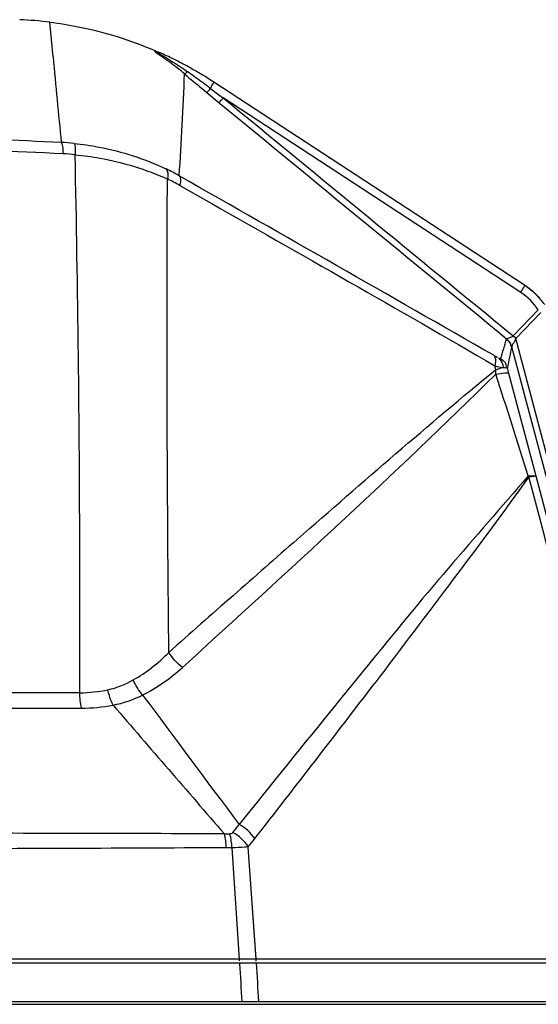
# Model space of a CAD drawing. Units: millimetres. Extents: x 811 to 4670, y -805 to 3125.
# Drawn here: x 2211 to 2245, y -334 to -270 of the extents above; entities that cross this region are included whole.
import ezdxf

# ---------------------------------------------------------------- set-up
doc = ezdxf.new("R2010")
doc.units = ezdxf.units.MM
doc.header["$LTSCALE"] = 294.03
doc.layers.get('0').update_dxf_attribs({"linetype": 'CONTINUOUS'})
doc.layers.add('02___PRT_ALL_AXES', color=7, linetype='CONTINUOUS')

msp = doc.modelspace()

# ---------------------------------------------------------------- linework, layer by layer
at = {"color": 7, "linetype": 'Continuous'}
for p, q in [((2039.038, -331.293), (2257.411, -331.293)), ((2225.784, -331.293), (2225.788, -331.352)), ((1990.22, -333.793), (2274.602, -333.793)), ((1991.407, -333.979), (2273.415, -333.979))]:
    msp.add_line(p, q, dxfattribs=at)
for centre, radius, start, end in [((1123.455, -401.92), 1104.589, 3.536013, 3.662914), ((1335.117, -390.118), 893.688, 3.613492, 3.774104)]:
    msp.add_arc(centre, radius, start, end, dxfattribs=at)
at = {"layer": '02___PRT_ALL_AXES', "color": 7, "linetype": 'Continuous'}
for p, q in [((2213.653, -272.408), (2213.448, -270.148)), ((2220.274, -271.991), (2220.443, -272.064)), ((2220.443, -272.064), (2220.611, -272.139)), ((2223.337, -274.466), (2223.651, -274.725)), ((2223.819, -274.407), (2223.882, -274.454)), ((2223.882, -274.454), (2224.43, -274.862)), ((2244.291, -287.248), (2224.092, -274.039)), ((2223.651, -274.725), (2224.448, -275.382)), ((2224.43, -274.862), (2224.706, -275.067)), ((2244.048, -287.716), (2224.706, -275.067)), ((2231.367, -278.797), (2231.228, -278.706)), ((2231.574, -278.932), (2231.613, -278.957)), ((2221.887, -280.755), (2223.373, -281.602)), ((2239.474, -284.098), (2239.453, -284.084)), ((2245.189, -288.847), (2243.563, -290.539)), ((2245.354, -289.019), (2243.73, -290.704)), ((2243.129, -290.726), (2243.132, -290.723)), ((2254.412, -331.052), (2243.73, -290.704)), ((2254.031, -331.041), (2243.462, -291.239)), ((2242.421, -292.726), (2242.358, -292.488)), ((2245.041, -299.663), (2243.278, -292.987)), ((2244.569, -299.688), (2244.536, -299.642)), ((2253.375, -331.041), (2245.041, -299.663)), ((2204.802, -314.737), (2215.491, -314.73)), ((2225.283, -323.803), (2224.912, -323.807)), ((2225.777, -331.053), (2225.281, -323.803)), ((2225.776, -331.053), (2225.283, -323.803)), ((2226.853, -331.057), (2226.324, -323.74)), ((2226.846, -331.056), (2226.332, -323.741)), ((2225.776, -331.053), (2144.411, -331.068)), ((2226.046, -331.053), (2225.776, -331.053)), ((2226.28, -331.053), (2226.046, -331.053)), ((2252.845, -331.045), (2226.846, -331.056))]:
    msp.add_line(p, q, dxfattribs=at)
for points in [[(2243.73, -290.704), (2243.677, -290.647), (2243.621, -290.592), (2243.563, -290.539)], [(2225.338, -322.807), (2225.303, -322.842), (2225.261, -322.872), (2225.208, -322.893), (2225.141, -322.901)]]:
    msp.add_lwpolyline(points, dxfattribs=at)
for centre, radius, start, end in [((2210.409, -294.972), 25.01, 83.01925, 87.54682), ((3223.847, -179.543), 1014.453, 185.252318, 185.567456), ((2210.409, -294.963), 25, 64.87464, 65.91592), ((2210.408, -294.965), 25.003, 62.41198, 64.87449), ((2206.057, -293.059), 25.358, 53.20832, 53.72977), ((2209.681, -288.226), 19.316, 49.60581, 53.2308), ((2210.409, -294.963), 25, 61.20513, 62.41183), ((2210.409, -294.963), 25.001, 59.91099, 61.20511), ((1765.709, -252.968), 456.952, 356.59112, 357.42287), ((2297.682, -184.405), 116.783, 229.73237, 230.46019), ((2168.202, -349.712), 93.618, 53.9748, 54.63939), ((2210.408, -294.964), 25.002, 57.91071, 59.9109), ((2210.409, -294.963), 25.001, 56.81797, 57.91062), ((2184.001, -327.925), 66.706, 53.35008, 53.94375), ((2132.496, -2124.085), 1847.927, 87.466514, 87.73979), ((2132.308, -2155.424), 1878.517, 87.49857, 87.784772), ((2213.5, -292.665), 14.718, 84.08906, 87.35514), ((2213.677, -292.434), 13.745, 84.13853, 87.42442), ((2215.596, -290.994), 12.528, 60.04492, 64.49573), ((-2254.857, -8150.483), 9054.46, 60.2195615, 60.3684696), ((2216.173, -290.779), 11.538, 60.31809, 64.83376), ((2241.551, -291.437), 5.005, 50.55828, 56.81467), ((2241.552, -291.436), 5.004, 50.58195, 56.81573), ((2241.553, -291.434), 5.002, 52.23104, 56.81683), ((2241.564, -291.416), 4.981, 55.62222, 56.81532), ((2241.546, -291.442), 5.012, 46.11909, 55.61835), ((2241.552, -291.435), 5.003, 46.10902, 52.228), ((2241.553, -291.434), 5.002, 45.09186, 46.10687), ((2241.582, -291.404), 4.96, 45.08319, 46.10706), ((2241.555, -291.432), 4.999, 44.88095, 45.69585), ((2241.539, -291.445), 5.02, 35.87099, 45.07038), ((2241.554, -291.433), 5, 39.35238, 45.09207), ((2241.553, -291.434), 5.002, 42.85754, 44.88064), ((2241.556, -291.431), 4.998, 44.23752, 44.88095), ((2241.555, -291.431), 4.999, 43.39806, 44.23746), ((2160.282, -266.893), 86.207, 343.05373, 343.9507), ((2489.071, -343.544), 251.116, 167.97779, 168.29571), ((2236.392, -292.967), 6.034, 359.53082, 2.29068), ((941.44, -711.014), 1366.487, 17.520324, 17.811865), ((3284.589, -1510.376), 1602.841, 131.16613, 131.563922), ((1401.157, 321.996), 1047.813, 321.992513, 322.69096), ((2216.04, -306.999), 7.687, 281.31269, 296.51561), ((5813.543, 2358.25), 4478.573, 216.630149, 216.764389), ((2209.529, -309.988), 20.353, 320.96354, 322.8092), ((2225.197, -294.155), 28.746, 269.17078, 269.88906), ((2209.39, -309.67), 22.024, 320.28903, 322.06592), ((2226.014, -432.171), 101.118, 89.73188, 89.84906), ((2226.099, -414.031), 82.979, 89.60312, 89.73207), ((2226.221, -396.624), 65.571, 89.45404, 89.60392)]:
    msp.add_arc(centre, radius, start, end, dxfattribs=at)
for points, knots in [([(2213.448, -270.148), (2214.064, -270.223), (2216.395, -270.597), (2218.672, -271.303), (2220.27, -271.989)], [0, 0, 0, 0, 0.263013, 1, 1, 1, 1]), ([(2220.27, -271.989), (2220.133, -271.996), (2220.784, -272.38), (2220.898, -272.497), (2221.058, -272.615)], [0, 0, 0, 0, 0.408813, 1, 1, 1, 1]), ([(2220.611, -272.139), (2220.546, -272.11), (2220.234, -271.997), (2220.593, -272.217), (2220.695, -272.277)], [0, 0, 0, 0, 0.37874, 1, 1, 1, 1]), ([(2220.695, -272.277), (2220.717, -272.291), (2220.762, -272.317), (2220.807, -272.343), (2220.83, -272.356)], [0, 0, 0, 0, 0.501801, 1, 1, 1, 1]), ([(2222.199, -273.514), (2222.22, -273.506), (2222.29, -273.458), (2222.346, -273.394), (2222.386, -273.348)], [0, 0, 0, 0, 0.270394, 1, 1, 1, 1]), ([(2223.651, -274.725), (2223.658, -274.718), (2223.737, -274.63), (2223.812, -274.537), (2223.88, -274.454)], [0, 0, 0, 0, 0.091459, 1, 1, 1, 1]), ([(2223.882, -274.454), (2223.94, -274.357), (2223.964, -274.25), (2224.127, -274.062), (2224.092, -274.039)], [0, 0, 0, 0, 0.728709, 1, 1, 1, 1]), ([(2224.448, -275.382), (2224.455, -275.373), (2224.538, -275.271), (2224.622, -275.169), (2224.698, -275.077)], [0, 0, 0, 0, 0.090999, 1, 1, 1, 1]), ([(2214.179, -277.963), (2214.202, -277.992), (2214.289, -278.234), (2214.293, -278.488), (2214.295, -278.703)], [0, 0, 0, 0, 0.146293, 1, 1, 1, 1]), ([(2215.016, -278.025), (2215.555, -278.081), (2217.607, -278.382), (2219.609, -279.027), (2220.991, -279.686)], [0, 0, 0, 0, 0.261355, 1, 1, 1, 1]), ([(2215.016, -278.025), (2215.036, -278.055), (2215.102, -278.299), (2215.092, -278.549), (2215.081, -278.761)], [0, 0, 0, 0, 0.144564, 1, 1, 1, 1]), ([(2215.387, -313.728), (2215.396, -310.798), (2215.399, -299.141), (2215.265, -287.485), (2215.081, -278.761)], [0, 0, 0, 0, 0.251395, 1, 1, 1, 1]), ([(2215.081, -278.761), (2215.622, -278.814), (2217.676, -279.098), (2219.687, -279.708), (2221.08, -280.336)], [0, 0, 0, 0, 0.262674, 1, 1, 1, 1]), ([(2220.991, -279.686), (2221.021, -279.719), (2221.133, -279.918), (2221.116, -280.161), (2221.08, -280.336)], [0, 0, 0, 0, 0.199623, 1, 1, 1, 1]), ([(2221.852, -280.139), (2221.877, -280.171), (2221.968, -280.366), (2221.932, -280.592), (2221.887, -280.755)], [0, 0, 0, 0, 0.195977, 1, 1, 1, 1]), ([(2221.176, -311.105), (2221.148, -308.524), (2221.057, -298.268), (2221.043, -288.012), (2221.08, -280.336)], [0, 0, 0, 0, 0.251623, 1, 1, 1, 1]), ([(2244.048, -287.716), (2244.115, -287.606), (2244.141, -287.485), (2244.331, -287.274), (2244.291, -287.248)], [0, 0, 0, 0, 0.726738, 1, 1, 1, 1]), ([(2243.563, -290.539), (2243.521, -290.577), (2243.381, -290.652), (2243.232, -290.711), (2243.132, -290.723)], [0, 0, 0, 0, 0.360019, 1, 1, 1, 1]), ([(2243.73, -290.704), (2243.707, -290.771), (2243.633, -290.956), (2243.478, -291.111), (2243.462, -291.239)], [0, 0, 0, 0, 0.356375, 1, 1, 1, 1]), ([(2242.292, -291.8), (2242.36, -291.839), (2242.434, -291.874), (2242.52, -291.927), (2242.53, -291.924)], [0, 0, 0, 0, 0.883819, 1, 1, 1, 1]), ([(2242.292, -291.8), (2242.326, -291.829), (2242.462, -292.036), (2242.413, -292.303), (2242.358, -292.488)], [0, 0, 0, 0, 0.190321, 1, 1, 1, 1]), ([(2242.593, -291.964), (2242.629, -291.983), (2242.657, -292.01), (2242.739, -292.023), (2242.698, -291.996), (2242.685, -291.986)], [0, 0, 0, 0, 0.651071, 0.744144, 1, 1, 1, 1]), ([(2242.745, -292.02), (2242.887, -292.11), (2243.111, -292.269), (2243.094, -292.513), (2243.076, -292.572)], [0, 0, 0, 0, 0.733014, 1, 1, 1, 1]), ([(2242.426, -293.016), (2242.623, -292.982), (2242.864, -292.972), (2243.233, -292.913), (2243.278, -292.987)], [0, 0, 0, 0, 0.699481, 1, 1, 1, 1]), ([(2242.9, -292.588), (2242.966, -292.594), (2243.044, -292.584), (2243.16, -292.623), (2243.176, -292.603)], [0, 0, 0, 0, 0.71824, 1, 1, 1, 1]), ([(2244.536, -299.642), (2242.811, -301.653), (2239.232, -305.685), (2235.808, -309.849), (2234.077, -311.974)], [0, 0, 0, 0, 0.491519, 1, 1, 1, 1]), ([(2244.569, -299.688), (2242.983, -301.945), (2239.622, -306.397), (2236.269, -310.854), (2234.564, -313.097)], [0, 0, 0, 0, 0.49471, 1, 1, 1, 1]), ([(2244.536, -299.642), (2244.653, -299.628), (2244.802, -299.622), (2245.013, -299.618), (2245.041, -299.663)], [0, 0, 0, 0, 0.690461, 1, 1, 1, 1]), ([(2244.569, -299.688), (2244.679, -299.67), (2244.817, -299.666), (2245.011, -299.627), (2245.041, -299.663)], [0, 0, 0, 0, 0.703839, 1, 1, 1, 1]), ([(2234.077, -311.974), (2233.384, -312.824), (2230.601, -316.259), (2227.825, -319.699), (2225.742, -322.291)], [0, 0, 0, 0, 0.248024, 1, 1, 1, 1]), ([(2224.781, -322.898), (2217.449, -322.879), (2187.565, -322.816), (2157.68, -322.806), (2135.129, -322.803)], [0, 0, 0, 0, 0.245359, 1, 1, 1, 1]), ([(2224.912, -323.807), (2217.659, -323.84), (2188.088, -323.955), (2158.516, -323.986), (2136.197, -323.993)], [0, 0, 0, 0, 0.245267, 1, 1, 1, 1]), ([(2226.332, -323.741), (2226.257, -323.751), (2225.908, -323.785), (2225.557, -323.8), (2225.283, -323.803)], [0, 0, 0, 0, 0.217464, 1, 1, 1, 1]), ([(2225.77, -331.164), (2225.773, -331.145), (2225.777, -331.108), (2225.777, -331.071), (2225.776, -331.053)], [0, 0, 0, 0, 0.507205, 1, 1, 1, 1]), ([(2226.83, -331.166), (2226.837, -331.148), (2226.847, -331.112), (2226.848, -331.074), (2226.846, -331.056)], [0, 0, 0, 0, 0.512898, 1, 1, 1, 1])]:
    msp.add_open_spline(points, degree=3, knots=knots, dxfattribs=at)
for points in [[(2220.83, -272.356), (2221.363, -272.665), (2221.878, -273.006), (2222.381, -273.364)], [(2224.706, -275.067), (2230.988, -280.228), (2237.271, -285.389), (2243.563, -290.539)], [(2224.448, -275.382), (2230.673, -280.499), (2236.898, -285.616), (2243.132, -290.723)], [(2223.373, -281.602), (2229.71, -285.215), (2236.07, -288.789), (2242.358, -292.488)], [(2245.189, -288.847), (2244.892, -288.402), (2244.496, -288.009), (2244.048, -287.716)], [(2243.462, -291.233), (2243.413, -291.055), (2243.301, -290.829), (2243.119, -290.799)], [(2243.129, -290.726), (2243.271, -290.842), (2243.434, -291.035), (2243.389, -291.213)], [(2242.593, -291.964), (2242.782, -292.099), (2242.891, -292.357), (2242.9, -292.588)], [(2222.06, -312.085), (2228.932, -305.82), (2235.816, -299.559), (2242.426, -293.016)], [(2229.528, -303.751), (2233.786, -300.03), (2238.048, -296.311), (2242.421, -292.726)], [(2242.358, -292.488), (2242.538, -292.525), (2242.719, -292.561), (2242.9, -292.588)], [(2242.421, -292.726), (2242.581, -292.681), (2242.741, -292.635), (2242.9, -292.588)], [(2243.278, -292.987), (2243.244, -292.859), (2243.21, -292.731), (2243.176, -292.604)], [(2252.845, -331.045), (2250.083, -320.593), (2247.324, -310.141), (2244.569, -299.688)], [(2218.857, -312.901), (2219.708, -312.419), (2220.49, -311.802), (2221.176, -311.105)], [(2222.06, -312.085), (2221.706, -311.823), (2221.401, -311.483), (2221.176, -311.105)], [(2219.472, -313.878), (2220.409, -313.404), (2221.284, -312.792), (2222.06, -312.085)], [(2217.211, -313.532), (2217.785, -313.407), (2218.346, -313.191), (2218.857, -312.901)], [(2219.472, -313.878), (2219.218, -313.588), (2219.014, -313.252), (2218.857, -312.901)], [(2215.387, -313.728), (2215.998, -313.727), (2216.613, -313.662), (2217.211, -313.532)], [(2217.548, -314.537), (2217.392, -314.22), (2217.285, -313.877), (2217.211, -313.532)], [(2204.907, -313.713), (2208.4, -313.715), (2211.893, -313.718), (2215.386, -313.72)], [(2215.491, -314.73), (2215.426, -314.4), (2215.398, -314.064), (2215.387, -313.728)], [(2215.491, -314.73), (2216.18, -314.729), (2216.872, -314.667), (2217.548, -314.537)], [(2217.548, -314.537), (2219.958, -317.325), (2222.37, -320.111), (2224.781, -322.898)], [(2226.76, -323.209), (2226.504, -322.831), (2226.143, -322.512), (2225.742, -322.291)], [(2224.912, -323.807), (2224.894, -323.502), (2224.856, -323.195), (2224.781, -322.898)], [(2225.283, -323.803), (2225.261, -323.5), (2225.219, -323.195), (2225.141, -322.901)], [(2226.332, -323.741), (2226.084, -323.36), (2225.732, -323.034), (2225.338, -322.807)]]:
    msp.add_open_spline(points, degree=3, dxfattribs=at)

doc.saveas('drawing.dxf')
